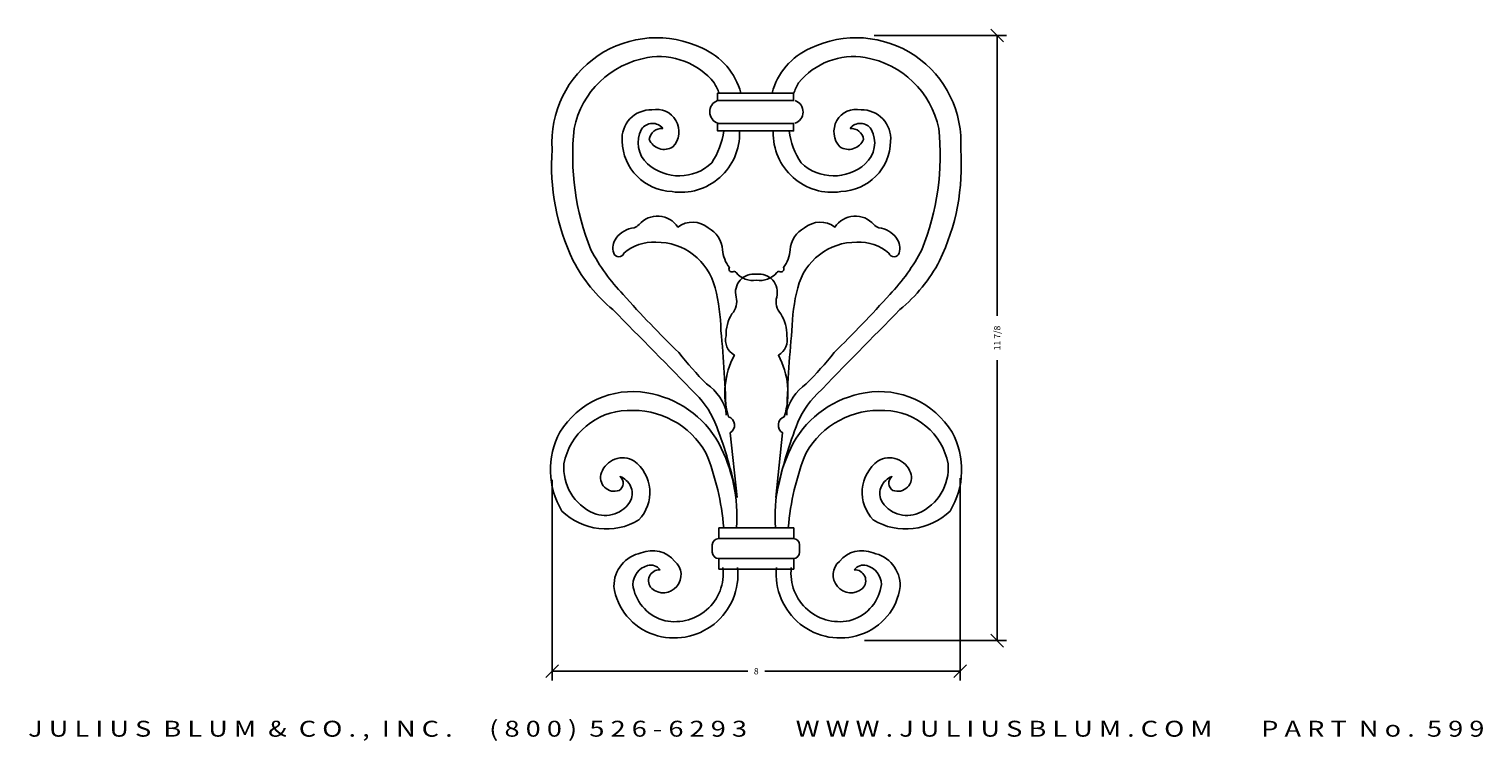
# Model space of a CAD drawing. Extents: x -6.5 to 22, y -40 to -26.
import ezdxf
from ezdxf.enums import TextEntityAlignment as Align

# ---------------------------------------------------------------- set-up
doc = ezdxf.new("R2010")
doc.units = 0
doc.header["$MEASUREMENT"] = 0
doc.layers.get('0').update_dxf_attribs({"linetype": 'CONTINUOUS'})
doc.layers.get('DEFPOINTS').update_dxf_attribs({"linetype": 'CONTINUOUS'})
doc.layers.add('ADPDIM', color=3, linetype='CONTINUOUS')
doc.styles.add('ARIAL_WIDE', font='ARIAL.TTF', dxfattribs={"width": 1.25})
doc.dimstyles.get("Standard").update_dxf_attribs({"dimtxt": 0.18, "dimasz": 0.18, "dimexe": 0.18, "dimexo": 0.0625, "dimgap": 0.09, "dimtad": 0, "dimtih": 1, "dimtoh": 1, "dimdec": 4, "dimzin": 0, "dimtxsty": 'STANDARD', "dimcen": 0.09, "dimazin": 3, "dimtfac": 1, "dimtdec": 4, "dimtofl": 0, "dimtmove": 0, "dimatfit": 3, "dimtolj": 1, "dimtzin": 0})

# ---------------------------------------------------------------- blocks, each defined once
blk = doc.blocks.new('*D1')
at = {"color": 0, "linetype": 'BYBLOCK'}
for p, q in [((10.11, -26.18), (12.7, -26.18)), ((12.645, -26.305), (12.395, -26.055)), ((12.52, -26.18), (12.52, -31.68)), ((12.52, -38.055), (12.52, -32.555)), ((9.922, -38.055), (12.7, -38.055)), ((12.645, -38.18), (12.395, -37.93))]:
    blk.add_line(p, q, dxfattribs=at)
at = {"layer": 'DEFPOINTS', "color": 0, "linetype": 'BYBLOCK'}
for p in [(10.048, -26.18), (12.52, -26.18), (9.86, -38.055)]:
    blk.add_point(p, dxfattribs=at)
at = {"color": 0, "linetype": 'BYBLOCK'}
blk.add_text('11 7/8', height=0.125, rotation=90, dxfattribs=at).set_placement((12.52, -32.117), align=Align.MIDDLE_CENTER)
blk = doc.blocks.new('*D0')
at = {"color": 0, "linetype": 'BYBLOCK'}
for p, q in [((3.797, -34.876), (3.797, -38.81)), ((11.797, -34.845), (11.797, -38.81)), ((3.672, -38.755), (3.922, -38.505)), ((3.797, -38.63), (7.63, -38.63)), ((11.797, -38.63), (7.964, -38.63)), ((11.672, -38.755), (11.922, -38.505))]:
    blk.add_line(p, q, dxfattribs=at)
at = {"layer": 'DEFPOINTS', "color": 0, "linetype": 'BYBLOCK'}
for p in [(3.797, -34.814), (11.797, -34.782), (11.797, -38.63)]:
    blk.add_point(p, dxfattribs=at)
at = {"color": 0, "linetype": 'BYBLOCK'}
blk.add_text('8', height=0.125, dxfattribs=at).set_placement((7.797, -38.63), align=Align.MIDDLE_CENTER)

msp = doc.modelspace()

# ---------------------------------------------------------------- linework, layer by layer
for p, q in [((8.53178, -35.81634), (7.0622, -35.81634)), ((7.0622, -35.81634), (7.0622, -36.02894)), ((8.53178, -36.02894), (8.53178, -35.81634)), ((6.9353, -36.22222), (6.9353, -36.15086)), ((7.0622, -36.02894), (8.53178, -36.02894)), ((8.6478, -36.15086), (8.6478, -36.22222)), ((6.9353, -36.22222), (6.9353, -36.29358)), ((7.0622, -36.62811), (7.0622, -36.4155)), ((7.0622, -36.4155), (8.53178, -36.4155)), ((8.53178, -36.4155), (8.53178, -36.62811)), ((8.6478, -36.29358), (8.6478, -36.22222)), ((8.53178, -36.62811), (7.0622, -36.62811))]:
    msp.add_line(p, q)
for points in [[(7.49385, -27.28452, 0.22935772), (6.74094, -26.40782, 0.57704061), (3.79523, -28.3928, 0.13133621), (4.20896, -30.57626, 0.09888734), (4.98676, -31.53567, -0.00189918), (6.60855, -33.18981, -0.11313756), (7.02227, -33.83493, -0.04310173), (7.4029, -35.15824, 16.57887153)], [(8.1063, -27.28452, -0.22935772), (8.85921, -26.40782, -0.57704061), (11.80491, -28.3928, -0.13133621), (11.39119, -30.57626, -0.09888734), (10.61339, -31.53567, 0.00189918), (8.9916, -33.18981, 0.11313756), (8.57787, -33.83493, 0.04310173), (8.19725, -35.15824, -16.57887153)], [(7.06848, -27.28452, 0.03701679), (6.97263, -27.08602, 0.27247039), (5.66526, -26.58978, 0.30844874), (4.22551, -27.97926, 0.12308957), (4.55649, -30.36123, 0.06974491), (5.18534, -31.23792, 0.01514813), (6.27757, -32.37928, 0.02847972), (6.82369, -32.99131, -0.19261448), (7.22086, -33.58681, 0.81127209)], [(8.52823, -27.29332, -0.03860391), (8.62752, -27.08602, -0.27247039), (9.93489, -26.58978, -0.30844874), (11.37464, -27.97926, -0.12308957), (11.04366, -30.36123, -0.06974491), (10.4148, -31.23792, -0.01514813), (9.32258, -32.37928, -0.02847972), (8.77646, -32.99131, 0.19261448), (8.37929, -33.58681, -0.81127209)], [(5.96314, -27.97926, 0.3841315), (5.69836, -28.1943, 0.46226969), (6.16173, -28.34317, 0.73800843), (5.74801, -27.61535, 0.44831644), (5.1688, -28.22738, 0.39845408), (6.14518, -29.21987, 0.46791317), (7.4691, -28.04543, 0.00328266), (7.47453, -28.02888, 0.57704061)], [(9.637, -27.97926, -0.3841315), (9.90179, -28.1943, -0.46226969), (9.43842, -28.34317, -0.73800843), (9.85214, -27.61535, -0.44831644), (10.43135, -28.22738, -0.39845408), (9.45497, -29.21987, -0.46791317), (8.13105, -28.04543, -0.00328266), (8.12562, -28.02888, -0.57704061)], [(5.96314, -27.97926, 0.51884526), (5.54942, -27.9958, 0.34891556), (5.66526, -28.674, 0.38824262), (6.92298, -28.65746, 0.1140916), (7.15946, -28.02888, 0.27247039)], [(9.637, -27.97926, -0.51884526), (10.05073, -27.9958, -0.34891556), (9.93489, -28.674, -0.38824262), (8.67717, -28.65746, -0.1140916), (8.44069, -28.02888, -0.27247039)], [(7.80007, -30.95672, -0.2704872), (7.4029, -30.80784, 0.33254312), (7.3367, -30.7913, -0.75472514), (7.27051, -30.7086, -0.1521864), (7.13812, -30.36123, 0.2591737), (6.85679, -29.93115, 0.34743302), (6.26102, -29.91461, 0.49712505), (5.49977, -29.86498, -0.13572494), (5.40048, -29.93115, 0.20823641), (5.05295, -30.12965, 0.2426072), (5.00331, -30.42739, 0.72911588), (5.20189, -30.42739, -0.19734986), (5.83075, -30.21235, -0.34888726), (6.98918, -31.10559, -0.06041082), (7.10502, -31.9492, -0.01816018), (7.20431, -33.60335, 0.97663619)], [(7.80007, -30.95672, 0.2704872), (8.19725, -30.80784, -0.33254312), (8.26344, -30.7913, 0.75472514), (8.32964, -30.7086, 0.1521864), (8.46203, -30.36123, -0.2591737), (8.74336, -29.93115, -0.34743302), (9.33912, -29.91461, -0.49712505), (10.10037, -29.86498, 0.13572494), (10.19967, -29.93115, -0.20823641), (10.5472, -30.12965, -0.2426072), (10.59684, -30.42739, -0.72911588), (10.39826, -30.42739, 0.19734986), (9.7694, -30.21235, 0.34888726), (8.61097, -31.10559, 0.06041082), (8.49513, -31.9492, 0.01816018), (8.39584, -33.60335, -0.97663619)], [(7.41945, -35.22441), (7.28706, -33.95072, 0.6305002), (7.25396, -33.63643, -0.20500659), (7.3698, -32.42891, -0.34042191), (7.20431, -32.04845, -0.14600554), (7.32016, -31.61837, 0.25922868), (7.4029, -31.28755, -0.53922934), (7.80007, -30.84093, 0.07269954)], [(8.1807, -35.22441), (8.31309, -33.95072, -0.6305002), (8.34619, -33.63643, 0.20500659), (8.23035, -32.42891, 0.34042191), (8.39584, -32.04845, 0.14600554), (8.27999, -31.61837, -0.25922868), (8.19725, -31.28755, 0.53922934), (7.80007, -30.84093, -0.07269954)], [(7.41026, -35.81634, 0.13939126), (7.0622, -34.15415, 0.22989433), (5.65064, -33.16843, 0.30958495), (3.94902, -33.94154, 0.26754841), (3.98769, -35.48777, 0.33981198), (5.49594, -35.66172, 0.44874703), (5.39926, -34.50205, 0.46633684), (4.76116, -34.73398, 0.64975363), (5.10921, -35.08188, 0.51245975), (5.12855, -34.81129, -0.41856283), (5.34125, -35.27516, -0.38482955), (4.60646, -35.52642, -0.32260564), (4.02637, -34.56003, -0.35445278), (5.26391, -33.51633, -0.28903337), (6.81083, -34.34743, -0.07726408), (7.15889, -35.81634, 0.92448605)], [(8.17404, -35.81634, -0.13939126), (8.52209, -34.15415, -0.22989433), (9.93366, -33.16843, -0.30958495), (11.63528, -33.94154, -0.26754841), (11.5966, -35.48777, -0.33981198), (10.08835, -35.66172, -0.44874703), (10.18504, -34.50205, -0.46633684), (10.82314, -34.73398, -0.64975363), (10.47508, -35.08188, -0.51245975), (10.45575, -34.81129, 0.41856283), (10.24304, -35.27516, 0.38482955), (10.97783, -35.52642, 0.32260564), (11.55793, -34.56003, 0.35445278), (10.32039, -33.51633, 0.28903337), (8.77347, -34.34743, 0.07726408), (8.42541, -35.81634, -0.92448605)], [(5.91124, -36.63845, 0.68085745), (5.74682, -37.00841, 1), (6.19898, -36.47403, 0.33638861), (5.54129, -36.30961, 0.36334165), (5.00692, -36.9673, 0.28571429), (5.78793, -37.91273, 0.54585242), (7.43216, -36.59735, 19.35301511)], [(9.71646, -36.63845, -0.68085745), (9.88088, -37.00841, -1), (9.42871, -36.47403, -0.33638861), (10.08641, -36.30961, -0.36334165), (10.62078, -36.9673, -0.28571429), (9.83977, -37.91273, -0.54585242), (8.19554, -36.59735, -19.35301511)], [(7.14442, -36.59735, -0.53092039), (5.95235, -37.62499, -0.28631443), (5.37687, -36.92619, -0.32644655), (5.66461, -36.55624, -0.30277564), (5.91124, -36.63845, 0.48908381)], [(8.48328, -36.59735, 0.53092039), (9.67535, -37.62499, 0.28631443), (10.25083, -36.92619, 0.32644655), (9.96309, -36.55624, 0.30277564), (9.71646, -36.63845, -0.48908381)]]:
    msp.add_lwpolyline(points, format="xyb")
for points in [[(7.03882, -27.28452), (7.03882, -27.43339), (8.52823, -27.43339), (8.52823, -27.28452)], [(7.03882, -27.88001), (7.03882, -28.02888), (8.52823, -28.02888), (8.52823, -27.88001)]]:
    msp.add_lwpolyline(points, close=True)
for centre, radius, start, end in [((7.12083, -27.6551), 0.23639, 110.298855, 251.188906), ((8.47932, -27.6551), 0.23639, 288.811094, 69.701145), ((7.0603, -36.15086), 0.125, 90, 180), ((8.5228, -36.15086), 0.125, 0, 90), ((7.0603, -36.29358), 0.125, 180, 270), ((8.5228, -36.29358), 0.125, 270, 0)]:
    msp.add_arc(centre, radius, start, end)

# ---------------------------------------------------------------- texts
at = {"layer": 'ADPDIM', "style": 'ARIAL_WIDE', "width": 1.25}
msp.add_text('J U L I U S  B L U M  &  C O . ,  I N C .      ( 8 0 0 )  5 2 6 - 6 2 9 3        W W W . J U L I U S B L U M . C O M        P A R T  N o .  5 9 9', height=0.3125, dxfattribs=at).set_placement((7.79699, -39.60217), align=Align.TOP_CENTER)

# ---------------------------------------------------------------- dimensions: what is measured, and where the dimension line sits
at = {"layer": 'ADPDIM'}
dim = msp.add_linear_dim(base=(12.51963, -26.15463), p1=(9.85998, -38.02963), p2=(10.04772, -26.15463), angle=90, dimstyle='Standard', dxfattribs=at)
dim.commit()
dim.dimension.update_dxf_attribs({"geometry": '*D1', "text_midpoint": (12.51963, -32.09213), "insert": (0, 0.02515)})
dim = msp.add_linear_dim(base=(11.79699, -38.63012), p1=(3.79699, -34.81368), p2=(11.79699, -34.7824), dimstyle='Standard', dxfattribs=at)
dim.commit()
dim.dimension.update_dxf_attribs({"geometry": '*D0', "text_midpoint": (7.79699, -38.63012)})

doc.saveas('drawing.dxf')
